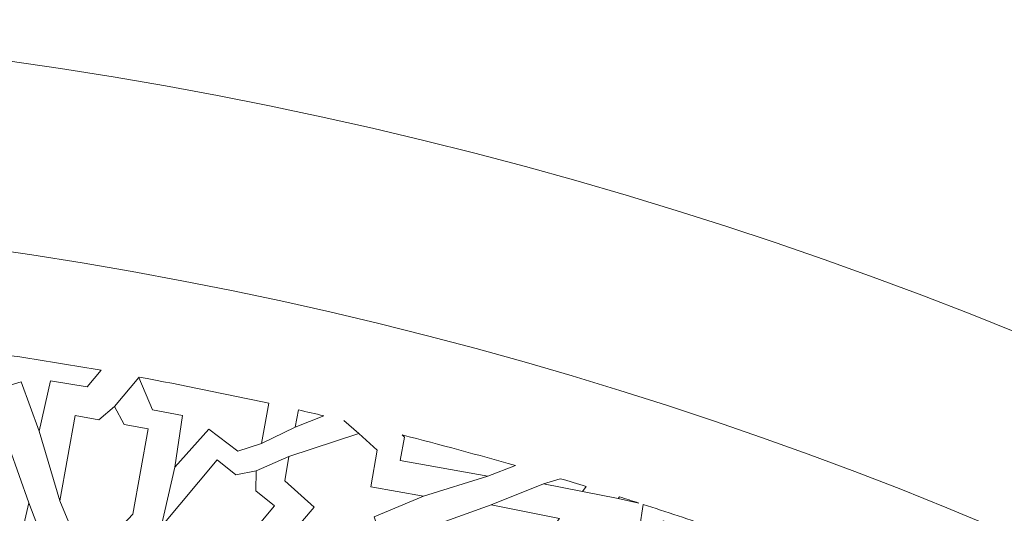
# Model space of a CAD drawing. Units: centimetres. Extents: x -10.4 to 10.5, y -13.8 to 13.1.
# Drawn here: x 3.2 to 4.9, y -7.1 to -6.2 of the extents above; entities that cross this region are included whole.
import ezdxf

# ---------------------------------------------------------------- set-up
doc = ezdxf.new("R2010")
doc.units = ezdxf.units.CM
doc.header["$MEASUREMENT"] = 0
doc.layers.add('Plan 1', color=7, linetype='Continuous')

msp = doc.modelspace()

# ---------------------------------------------------------------- linework, layer by layer
at = {"layer": 'Plan 1', "color": 250, "lineweight": 20}
msp.add_open_spline([(9.51932, -13.56602), (9.51933, -9.50946), (6.23085, -6.22096), (2.17428, -6.22094), (2.17428, -6.22094), (-1.8823, -6.22092), (-5.17081, -9.50943), (-5.17081, -13.566)], degree=3, knots=[0, 0, 0, 0, 0.3333333, 0.3333333, 0.3333333, 0.3333333, 1, 1, 1, 1], dxfattribs=at)
at = {"layer": 'Plan 1', "color": 3, "lineweight": 20}
msp.add_open_spline([(9.19287, -13.56602), (9.19288, -9.68976), (6.05055, -6.5474), (2.17427, -6.54739), (2.17427, -6.54739), (-1.70201, -6.54737), (-4.84437, -9.68972), (-4.84437, -13.566)], degree=3, knots=[0, 0, 0, 0, 0.3333333, 0.3333333, 0.3333333, 0.3333333, 1, 1, 1, 1], dxfattribs=at)
at = {"layer": 'Plan 1', "color": 242, "lineweight": 9}
for points, knots in [([(3.13737, -6.79249), (3.13737, -6.79249), (3.12875, -6.84041), (3.12875, -6.84041), (3.12875, -6.84041), (3.12875, -6.84041), (3.15842, -6.86783), (3.15842, -6.86783), (3.15842, -6.86783), (3.15842, -6.86783), (3.22443, -6.84793), (3.22443, -6.84793), (3.22443, -6.84793), (3.22443, -6.84793), (3.2556, -6.93335), (3.2556, -6.93335), (3.2556, -6.93335), (3.2556, -6.93335), (3.27524, -6.84622), (3.27524, -6.84622), (3.27524, -6.84622), (3.27524, -6.84622), (3.33866, -6.85696), (3.33866, -6.85696), (3.33866, -6.85696), (3.33866, -6.85696), (3.36306, -6.82812), (3.36306, -6.82812), (3.36306, -6.82812), (3.28805, -6.81501), (3.21282, -6.80314), (3.13737, -6.79249)], [0, 0, 0, 0, 0.1111111, 0.1111111, 0.1111111, 0.1111111, 0.2222222, 0.2222222, 0.2222222, 0.2222222, 0.3333333, 0.3333333, 0.3333333, 0.3333333, 0.4444444, 0.4444444, 0.4444444, 0.4444444, 0.5555556, 0.5555556, 0.5555556, 0.5555556, 0.6666667, 0.6666667, 0.6666667, 0.6666667, 0.7777778, 0.7777778, 0.7777778, 0.7777778, 1, 1, 1, 1]), ([(3.49044, -6.9956), (3.49044, -6.9956), (3.54951, -6.93028), (3.54951, -6.93028), (3.54951, -6.93028), (3.54951, -6.93028), (3.59954, -6.96834), (3.59954, -6.96834), (3.59954, -6.96834), (3.59954, -6.96834), (3.64093, -6.95485), (3.64093, -6.95485), (3.64093, -6.95485), (3.64093, -6.95485), (3.65343, -6.88533), (3.65343, -6.88533), (3.65343, -6.88533), (3.57882, -6.86897), (3.50399, -6.85385), (3.42894, -6.83998), (3.42894, -6.83998), (3.42894, -6.83998), (3.42832, -6.84071), (3.42832, -6.84071), (3.42832, -6.84071), (3.42832, -6.84071), (3.4518, -6.89643), (3.4518, -6.89643), (3.4518, -6.89643), (3.4518, -6.89643), (3.50412, -6.90623), (3.50412, -6.90623), (3.50412, -6.90623), (3.50412, -6.90623), (3.49044, -6.9956), (3.49044, -6.9956)], [0, 0, 0, 0, 0.1, 0.1, 0.1, 0.1, 0.2, 0.2, 0.2, 0.2, 0.3, 0.3, 0.3, 0.3, 0.4, 0.4, 0.4, 0.4, 0.5, 0.5, 0.5, 0.5, 0.6, 0.6, 0.6, 0.6, 0.7, 0.7, 0.7, 0.7, 0.8, 0.8, 0.8, 0.8, 1, 1, 1, 1]), ([(3.33693, -7.16411), (3.33693, -7.16411), (3.41779, -7.07714), (3.41779, -7.07714), (3.41779, -7.07714), (3.41779, -7.07714), (3.44438, -6.92925), (3.44438, -6.92925), (3.44438, -6.92925), (3.44438, -6.92925), (3.40316, -6.92184), (3.40316, -6.92184), (3.40316, -6.92184), (3.40316, -6.92184), (3.38605, -6.89087), (3.38605, -6.89087), (3.38605, -6.89087), (3.38605, -6.89087), (3.35924, -6.91394), (3.35924, -6.91394), (3.35924, -6.91394), (3.35924, -6.91394), (3.31802, -6.90653), (3.31802, -6.90653), (3.31802, -6.90653), (3.31802, -6.90653), (3.29143, -7.05441), (3.29143, -7.05441), (3.29143, -7.05441), (3.29143, -7.05441), (3.33693, -7.16411), (3.33693, -7.16411)], [0, 0, 0, 0, 0.1111111, 0.1111111, 0.1111111, 0.1111111, 0.2222222, 0.2222222, 0.2222222, 0.2222222, 0.3333333, 0.3333333, 0.3333333, 0.3333333, 0.4444444, 0.4444444, 0.4444444, 0.4444444, 0.5555556, 0.5555556, 0.5555556, 0.5555556, 0.6666667, 0.6666667, 0.6666667, 0.6666667, 0.7777778, 0.7777778, 0.7777778, 0.7777778, 1, 1, 1, 1]), ([(3.74848, -6.90686), (3.74848, -6.90686), (3.69929, -6.92645), (3.69929, -6.92645), (3.69929, -6.92645), (3.69929, -6.92645), (3.70464, -6.89675), (3.70464, -6.89675), (3.70464, -6.89675), (3.71926, -6.90006), (3.73387, -6.90344), (3.74848, -6.90686)], [0, 0, 0, 0, 0.25, 0.25, 0.25, 0.25, 0.5, 0.5, 0.5, 0.5, 1, 1, 1, 1]), ([(3.11735, -6.90954), (3.11735, -6.90954), (3.10557, -6.94254), (3.10557, -6.94254), (3.10557, -6.94254), (3.10557, -6.94254), (3.06606, -6.95564), (3.06606, -6.95564), (3.06606, -6.95564), (3.06606, -6.95564), (3.1168, -7.09808), (3.1168, -7.09808), (3.1168, -7.09808), (3.1168, -7.09808), (3.21109, -7.17272), (3.21109, -7.17272), (3.21109, -7.17272), (3.21109, -7.17272), (3.23792, -7.05793), (3.23792, -7.05793), (3.23792, -7.05793), (3.23792, -7.05793), (3.18718, -6.91549), (3.18718, -6.91549), (3.18718, -6.91549), (3.18718, -6.91549), (3.14767, -6.92859), (3.14767, -6.92859), (3.14767, -6.92859), (3.14767, -6.92859), (3.11735, -6.90954), (3.11735, -6.90954)], [0, 0, 0, 0, 0.1111111, 0.1111111, 0.1111111, 0.1111111, 0.2222222, 0.2222222, 0.2222222, 0.2222222, 0.3333333, 0.3333333, 0.3333333, 0.3333333, 0.4444444, 0.4444444, 0.4444444, 0.4444444, 0.5555556, 0.5555556, 0.5555556, 0.5555556, 0.6666667, 0.6666667, 0.6666667, 0.6666667, 0.7777778, 0.7777778, 0.7777778, 0.7777778, 1, 1, 1, 1]), ([(3.92118, -7.04618), (3.92118, -7.04618), (3.82988, -7.02976), (3.82988, -7.02976), (3.82988, -7.02976), (3.82988, -7.02976), (3.84129, -6.96633), (3.84129, -6.96633), (3.84129, -6.96633), (3.84129, -6.96633), (3.80912, -6.9373), (3.80912, -6.9373), (3.80912, -6.9373), (3.80912, -6.9373), (3.68822, -6.97717), (3.68822, -6.97717), (3.68822, -6.97717), (3.68822, -6.97717), (3.68137, -7.01972), (3.68137, -7.01972), (3.68137, -7.01972), (3.68137, -7.01972), (3.7319, -7.06544), (3.7319, -7.06544), (3.7319, -7.06544), (3.7319, -7.06544), (3.67469, -7.13205), (3.67469, -7.13205), (3.67469, -7.13205), (3.67469, -7.13205), (3.76277, -7.11108), (3.76277, -7.11108), (3.76277, -7.11108), (3.76277, -7.11108), (3.78546, -7.16525), (3.78546, -7.16525), (3.78546, -7.16525), (3.78546, -7.16525), (3.82802, -7.17484), (3.82802, -7.17484), (3.82802, -7.17484), (3.82802, -7.17484), (3.85571, -7.13825), (3.85571, -7.13825), (3.85571, -7.13825), (3.85571, -7.13825), (3.836, -7.08201), (3.836, -7.08201), (3.836, -7.08201), (3.836, -7.08201), (3.92118, -7.04618), (3.92118, -7.04618)], [0, 0, 0, 0, 0.0714286, 0.0714286, 0.0714286, 0.0714286, 0.1428571, 0.1428571, 0.1428571, 0.1428571, 0.2142857, 0.2142857, 0.2142857, 0.2142857, 0.2857143, 0.2857143, 0.2857143, 0.2857143, 0.3571429, 0.3571429, 0.3571429, 0.3571429, 0.4285714, 0.4285714, 0.4285714, 0.4285714, 0.5, 0.5, 0.5, 0.5, 0.5714286, 0.5714286, 0.5714286, 0.5714286, 0.6428571, 0.6428571, 0.6428571, 0.6428571, 0.7142857, 0.7142857, 0.7142857, 0.7142857, 0.7857143, 0.7857143, 0.7857143, 0.7857143, 0.8571429, 0.8571429, 0.8571429, 0.8571429, 1, 1, 1, 1]), ([(4.08029, -6.99311), (4.08029, -6.99311), (4.03262, -7.01158), (4.03262, -7.01158), (4.03262, -7.01158), (4.03262, -7.01158), (3.88084, -6.98429), (3.88084, -6.98429), (3.88084, -6.98429), (3.88084, -6.98429), (3.88806, -6.94413), (3.88806, -6.94413), (3.88806, -6.94413), (3.88806, -6.94413), (3.88439, -6.94008), (3.88439, -6.94008), (3.88439, -6.94008), (3.94986, -6.95678), (4.01515, -6.97446), (4.08029, -6.99311)], [0, 0, 0, 0, 0.1666667, 0.1666667, 0.1666667, 0.1666667, 0.3333333, 0.3333333, 0.3333333, 0.3333333, 0.5, 0.5, 0.5, 0.5, 0.6666667, 0.6666667, 0.6666667, 0.6666667, 1, 1, 1, 1]), ([(3.63143, -7.00197), (3.63143, -7.00197), (3.63098, -7.03701), (3.63098, -7.03701), (3.63098, -7.03701), (3.63098, -7.03701), (3.66345, -7.06306), (3.66345, -7.06306), (3.66345, -7.06306), (3.66345, -7.06306), (3.56628, -7.17889), (3.56628, -7.17889), (3.56628, -7.17889), (3.56628, -7.17889), (3.45188, -7.21601), (3.45188, -7.21601), (3.45188, -7.21601), (3.45188, -7.21601), (3.46672, -7.09907), (3.46672, -7.09907), (3.46672, -7.09907), (3.46672, -7.09907), (3.5639, -6.98323), (3.5639, -6.98323), (3.5639, -6.98323), (3.5639, -6.98323), (3.59637, -7.00927), (3.59637, -7.00927), (3.59637, -7.00927), (3.59637, -7.00927), (3.63143, -7.00197), (3.63143, -7.00197)], [0, 0, 0, 0, 0.1111111, 0.1111111, 0.1111111, 0.1111111, 0.2222222, 0.2222222, 0.2222222, 0.2222222, 0.3333333, 0.3333333, 0.3333333, 0.3333333, 0.4444444, 0.4444444, 0.4444444, 0.4444444, 0.5555556, 0.5555556, 0.5555556, 0.5555556, 0.6666667, 0.6666667, 0.6666667, 0.6666667, 0.7777778, 0.7777778, 0.7777778, 0.7777778, 1, 1, 1, 1]), ([(4.12889, -7.02485), (4.12889, -7.02485), (4.15799, -7.01581), (4.15799, -7.01581), (4.15799, -7.01581), (4.17306, -7.02031), (4.18812, -7.02487), (4.20318, -7.02948), (4.20318, -7.02948), (4.20318, -7.02948), (4.19656, -7.03816), (4.19656, -7.03816), (4.19656, -7.03816), (4.19656, -7.03816), (4.12889, -7.02485), (4.12889, -7.02485)], [0, 0, 0, 0, 0.2, 0.2, 0.2, 0.2, 0.4, 0.4, 0.4, 0.4, 0.6, 0.6, 0.6, 0.6, 1, 1, 1, 1]), ([(4.26077, -7.04736), (4.26077, -7.04736), (4.25842, -7.05029), (4.25842, -7.05029), (4.25842, -7.05029), (4.25842, -7.05029), (4.29409, -7.05795), (4.29409, -7.05795), (4.29409, -7.05795), (4.28299, -7.05439), (4.27188, -7.05087), (4.26077, -7.04736)], [0, 0, 0, 0, 0.25, 0.25, 0.25, 0.25, 0.5, 0.5, 0.5, 0.5, 1, 1, 1, 1]), ([(3.89093, -7.18153), (3.89093, -7.18153), (3.90928, -7.15157), (3.90928, -7.15157), (3.90928, -7.15157), (3.90928, -7.15157), (3.89434, -7.11329), (3.89434, -7.11329), (3.89434, -7.11329), (3.89434, -7.11329), (4.03828, -7.06089), (4.03828, -7.06089), (4.03828, -7.06089), (4.03828, -7.06089), (4.15689, -7.08473), (4.15689, -7.08473), (4.15689, -7.08473), (4.15689, -7.08473), (4.08406, -7.17824), (4.08406, -7.17824), (4.08406, -7.17824), (4.08406, -7.17824), (3.94012, -7.23063), (3.94012, -7.23063), (3.94012, -7.23063), (3.94012, -7.23063), (3.92519, -7.19235), (3.92519, -7.19235), (3.92519, -7.19235), (3.92519, -7.19235), (3.89093, -7.18153), (3.89093, -7.18153)], [0, 0, 0, 0, 0.1111111, 0.1111111, 0.1111111, 0.1111111, 0.2222222, 0.2222222, 0.2222222, 0.2222222, 0.3333333, 0.3333333, 0.3333333, 0.3333333, 0.4444444, 0.4444444, 0.4444444, 0.4444444, 0.5555556, 0.5555556, 0.5555556, 0.5555556, 0.6666667, 0.6666667, 0.6666667, 0.6666667, 0.7777778, 0.7777778, 0.7777778, 0.7777778, 1, 1, 1, 1]), ([(4.42223, -7.10098), (4.42223, -7.10098), (4.40173, -7.13787), (4.40173, -7.13787), (4.40173, -7.13787), (4.40173, -7.13787), (4.37622, -7.10221), (4.37622, -7.10221), (4.37622, -7.10221), (4.37622, -7.10221), (4.34932, -7.11794), (4.34932, -7.11794), (4.34932, -7.11794), (4.34932, -7.11794), (4.34928, -7.11807), (4.34928, -7.11807), (4.34928, -7.11807), (4.34928, -7.11807), (4.34925, -7.11798), (4.34925, -7.11798), (4.34925, -7.11798), (4.34925, -7.11798), (4.34917, -7.11803), (4.34917, -7.11803), (4.34917, -7.11803), (4.34917, -7.11803), (4.34921, -7.11791), (4.34921, -7.11791), (4.34921, -7.11791), (4.34921, -7.11791), (4.3373, -7.08909), (4.3373, -7.08909), (4.3373, -7.08909), (4.3373, -7.08909), (4.29542, -7.10207), (4.29542, -7.10207), (4.29542, -7.10207), (4.29542, -7.10207), (4.30141, -7.06029), (4.30141, -7.06029), (4.30141, -7.06029), (4.32163, -7.06679), (4.34183, -7.07339), (4.36201, -7.08008), (4.36201, -7.08008), (4.38214, -7.08696), (4.40221, -7.09392), (4.42223, -7.10098)], [0, 0, 0, 0, 0.0769231, 0.0769231, 0.0769231, 0.0769231, 0.1538462, 0.1538462, 0.1538462, 0.1538462, 0.2307692, 0.2307692, 0.2307692, 0.2307692, 0.3076923, 0.3076923, 0.3076923, 0.3076923, 0.3846154, 0.3846154, 0.3846154, 0.3846154, 0.4615385, 0.4615385, 0.4615385, 0.4615385, 0.5384615, 0.5384615, 0.5384615, 0.5384615, 0.6153846, 0.6153846, 0.6153846, 0.6153846, 0.6923077, 0.6923077, 0.6923077, 0.6923077, 0.7692308, 0.7692308, 0.7692308, 0.7692308, 0.8461538, 0.8461538, 0.8461538, 0.8461538, 1, 1, 1, 1])]:
    msp.add_open_spline(points, degree=3, knots=knots, dxfattribs=at)
at = {"layer": 'Plan 1', "color": 3, "lineweight": 9}
for points in [[(3.38605, -6.89087), (3.38605, -6.89087), (3.42832, -6.84071), (3.42832, -6.84071)], [(3.78316, -6.91506), (3.78316, -6.91506), (3.80912, -6.9373), (3.80912, -6.9373)], [(3.29143, -7.05441), (3.29143, -7.05441), (3.2556, -6.93335), (3.2556, -6.93335)], [(3.69929, -6.92645), (3.69929, -6.92645), (3.64093, -6.95485), (3.64093, -6.95485)], [(3.63143, -7.00197), (3.63143, -7.00197), (3.68822, -6.97717), (3.68822, -6.97717)], [(3.46672, -7.09907), (3.46672, -7.09907), (3.49044, -6.9956), (3.49044, -6.9956)], [(3.92118, -7.04618), (3.92118, -7.04618), (4.03262, -7.01158), (4.03262, -7.01158)], [(4.12889, -7.02485), (4.12889, -7.02485), (4.03828, -7.06089), (4.03828, -7.06089)], [(4.19656, -7.03816), (4.19656, -7.03816), (4.25842, -7.05029), (4.25842, -7.05029)], [(3.27279, -7.15021), (3.27279, -7.15021), (3.23792, -7.05793), (3.23792, -7.05793)]]:
    msp.add_open_spline(points, degree=3, dxfattribs=at)

doc.saveas('drawing.dxf')
